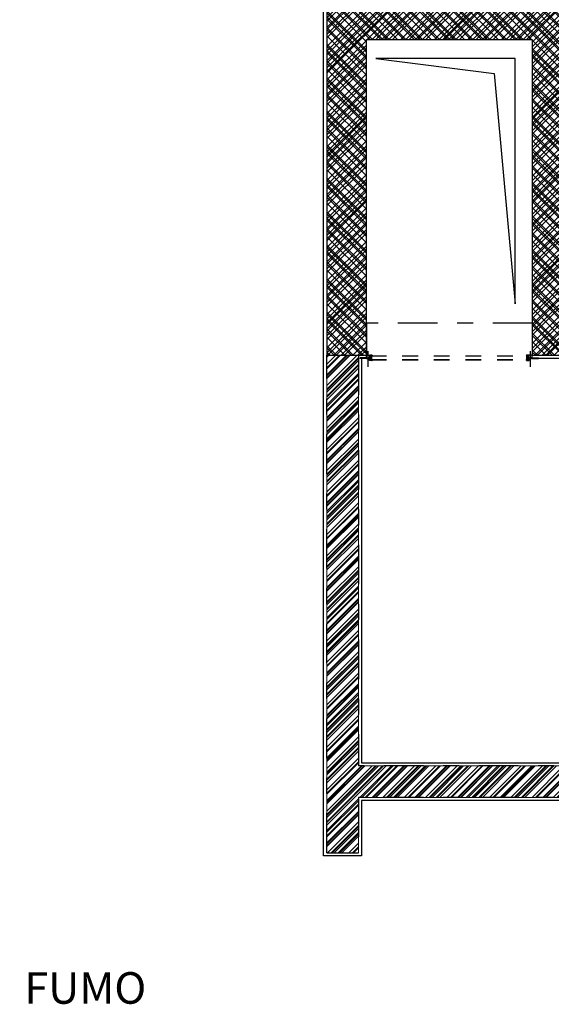
# Model space of a CAD drawing. Units: millimetres. Extents: x -50 to 19858, y -81 to 14688.
# Drawn here: x 21 to 25, y -45 to -39 of the extents above; entities that cross this region are included whole.
import ezdxf

# ---------------------------------------------------------------- set-up
doc = ezdxf.new("R2010")
doc.units = ezdxf.units.MM
for name, pattern in [('CENTER', [2, 1.25, -0.25, 0.25, -0.25]), ('NASCOSTA', [9.525, 6.35, -3.175]), ('TRATTO-PUNTO', [1, 0.5, -0.25, 0, -0.25]), ('TRATTOPUNTO2', [0.5, 0.25, -0.125, 0, -0.125])]:
    doc.linetypes.add(name, pattern=pattern)
for name, color, linetype in [('INTONACO', 40, 'Continuous'), ('RETINI', 253, 'Continuous'), ('RETINI @ 0.5', 253, 'Continuous'), ('RETINI @ 1', 253, 'Continuous'), ('RETINI @ 2', 253, 'Continuous'), ('RETINI @ 5', 253, 'Continuous'), ('SEZIONE', 7, 'TRATTOPUNTO2'), ('STRUTTURA', 7, 'Continuous'), ('TESTO', 40, 'Continuous'), ('TRATT100', 252, 'Continuous'), ('TRATT100 @ 0.5', 252, 'Continuous'), ('TRATT100 @ 1', 252, 'Continuous'), ('TRATT100 @ 2', 252, 'Continuous'), ('TRATT100 @ 5', 252, 'Continuous')]:
    doc.layers.add(name, color=color, linetype=linetype)
doc.styles.get("Standard").update_dxf_attribs({"font": 'swissl.ttf', "height": 200})
pattern_1 = [(142.5, (-785.54238045, 203.5084539), (3.20006259e-05, 0.00097882647466), [0, -0.00077216, 0, -0.0008636, 0, -0.0008255]), (172.5, (-785.5423805, 203.508454), (-0.0008990465663, 0.0014336502011), [0, -0.00041656, 0, -0.00069596, 0, -0.0002667]), (212.5, (-785.5417556, 203.5084539), (-0.0015819847405, 2.87436935e-06), [0, -0.000254, 0, -0.0009144, 0, -0.0011938]), (222.5, (-785.5417556, 203.508454), (-0.001527112905, 0.0004458586465), [0, -0.000127, 0, -0.00059944, 0, -0.0006858])]
pattern_2 = [(37.5, (833.8924013, 203.5084539), (-3.20006259e-05, 0.00097882647466), [0, -0.00077216, 0, -0.0008636, 0, -0.0008255]), (7.5, (833.8924013, 203.508454), (0.0008990465663, 0.0014336502011), [0, -0.00041656, 0, -0.00069596, 0, -0.0002667]), (327.5, (833.8917765, 203.5084539), (0.0015819847405, 2.87436935e-06), [0, -0.000254, 0, -0.0009144, 0, -0.0011938]), (317.5, (833.8917765, 203.508454), (0.001527112905, 0.0004458586465), [0, -0.000127, 0, -0.00059944, 0, -0.0006858])]
pattern_3 = [(142.5, (-785.54238045, 203.5084539), (3.20006259e-05, 0.00097882647466), [0, -0.00077216, 0, -0.0008636, 0, -0.0008255]), (172.5, (-785.5423805, 203.508454), (-0.0008990465663, 0.0014336502011), [0, -0.00041656, 0, -0.00069596, 0, -0.0002667]), (212.5, (-785.5417556, 203.5084539), (-0.0015819847405, 2.87436935e-06), [0, -0.000254, 0, -0.0009144, 0, -0.0011938]), (222.5, (-785.5417556, 203.508454), (-0.001527112905, 0.0004458586465), [0, -0.000127, 0, -0.00059944, 0, -0.0006858])]
pattern_4 = [(37.5, (833.8924013, 203.5084539), (-3.20006259e-05, 0.00097882647466), [0, -0.00077216, 0, -0.0008636, 0, -0.0008255]), (7.5, (833.8924013, 203.508454), (0.0008990465663, 0.0014336502011), [0, -0.00041656, 0, -0.00069596, 0, -0.0002667]), (327.5, (833.8917765, 203.5084539), (0.0015819847405, 2.87436935e-06), [0, -0.000254, 0, -0.0009144, 0, -0.0011938]), (317.5, (833.8917765, 203.508454), (0.001527112905, 0.0004458586465), [0, -0.000127, 0, -0.00059944, 0, -0.0006858])]
pattern_5 = [(142.5, (-785.54238045, 203.5084539), (3.20006259e-05, 0.00097882647466), [0, -0.00077216, 0, -0.0008636, 0, -0.0008255]), (172.5, (-785.5423805, 203.508454), (-0.0008990465663, 0.0014336502011), [0, -0.00041656, 0, -0.00069596, 0, -0.0002667]), (212.5, (-785.5417556, 203.5084539), (-0.0015819847405, 2.87436935e-06), [0, -0.000254, 0, -0.0009144, 0, -0.0011938]), (222.5, (-785.5417556, 203.508454), (-0.001527112905, 0.0004458586465), [0, -0.000127, 0, -0.00059944, 0, -0.0006858])]
pattern_6 = [(37.5, (833.8924013, 203.5084539), (-3.20006259e-05, 0.00097882647466), [0, -0.00077216, 0, -0.0008636, 0, -0.0008255]), (7.5, (833.8924013, 203.508454), (0.0008990465663, 0.0014336502011), [0, -0.00041656, 0, -0.00069596, 0, -0.0002667]), (327.5, (833.8917765, 203.5084539), (0.0015819847405, 2.87436935e-06), [0, -0.000254, 0, -0.0009144, 0, -0.0011938]), (317.5, (833.8917765, 203.508454), (0.001527112905, 0.0004458586465), [0, -0.000127, 0, -0.00059944, 0, -0.0006858])]

# ---------------------------------------------------------------- blocks, each defined once
blk = doc.blocks.new('*U268')
at = {"layer": 'TRATT100 @ 0.5'}
h = blk.add_hatch(dxfattribs=at)
h.set_pattern_fill('_USER', color=256, scale=0.075, angle=45, style=0, double=1, pattern_type=0)
h.set_pattern_definition([(45, (-72.794996, -86.700994), (-0.026516504, 0.026516504), []), (135, (-72.794996, -86.700994), (-0.026516504, -0.026516504), [])])
h.paths.add_polyline_path([(26.65, -38.8282), (26.65, -40.8282), (26.85, -40.8282), (26.85, -38.8282), (28.6, -38.8282), (28.6, -40.8282), (28.8, -40.8282), (28.8, -38.8282), (29.85, -38.8282), (29.85, -40.8282), (30.1, -40.8282), (30.1, -38.5782), (23.4, -38.5782), (23.4, -40.8282), (23.65, -40.8282), (23.65, -38.8282), (24.7, -38.8282), (24.7, -40.8282), (24.9, -40.8282), (24.9, -38.8282)])
at = {"layer": 'TRATT100 @ 1'}
h = blk.add_hatch(dxfattribs=at)
h.set_pattern_fill('_USER', color=256, scale=0.075, angle=45, style=0, double=1, pattern_type=0)
h.set_pattern_definition([(45, (-55.92182, -86.829105), (-0.05303301, 0.05303301), []), (135, (-55.92182, -86.829105), (-0.05303301, -0.05303301), [])])
h.paths.add_polyline_path([(26.65, -38.8282), (26.65, -40.8282), (26.85, -40.8282), (26.85, -38.8282), (28.6, -38.8282), (28.6, -40.8282), (28.8, -40.8282), (28.8, -38.8282), (29.85, -38.8282), (29.85, -40.8282), (30.1, -40.8282), (30.1, -38.5782), (23.4, -38.5782), (23.4, -40.8282), (23.65, -40.8282), (23.65, -38.8282), (24.7, -38.8282), (24.7, -40.8282), (24.9, -40.8282), (24.9, -38.8282)])
at = {"layer": 'TRATT100 @ 2'}
h = blk.add_hatch(dxfattribs=at)
h.set_pattern_fill('_USER', color=256, scale=0.075, angle=45, style=0, double=1, pattern_type=0)
h.set_pattern_definition([(45, (-22.17546, -87.08533), (-0.10606602, 0.10606602), []), (135, (-22.17546, -87.08533), (-0.10606602, -0.10606602), [])])
h.paths.add_polyline_path([(26.65, -38.8282), (26.65, -40.8282), (26.85, -40.8282), (26.85, -38.8282), (28.6, -38.8282), (28.6, -40.8282), (28.8, -40.8282), (28.8, -38.8282), (29.85, -38.8282), (29.85, -40.8282), (30.1, -40.8282), (30.1, -38.5782), (23.4, -38.5782), (23.4, -40.8282), (23.65, -40.8282), (23.65, -38.8282), (24.7, -38.8282), (24.7, -40.8282), (24.9, -40.8282), (24.9, -38.8282)])
at = {"layer": 'TRATT100 @ 5'}
h = blk.add_hatch(dxfattribs=at)
h.set_pattern_fill('_USER', color=256, scale=0.075, angle=45, style=0, double=1, pattern_type=0)
h.set_pattern_definition([(45, (79.0636, -87.854), (-0.265165, 0.265165), []), (135, (79.0636, -87.854), (-0.265165, -0.265165), [])])
h.paths.add_polyline_path([(26.65, -38.8282), (26.65, -40.8282), (26.85, -40.8282), (26.85, -38.8282), (28.6, -38.8282), (28.6, -40.8282), (28.8, -40.8282), (28.8, -38.8282), (29.85, -38.8282), (29.85, -40.8282), (30.1, -40.8282), (30.1, -38.5782), (23.4, -38.5782), (23.4, -40.8282), (23.65, -40.8282), (23.65, -38.8282), (24.7, -38.8282), (24.7, -40.8282), (24.9, -40.8282), (24.9, -38.8282)])
blk = doc.blocks.new('*U274')
at = {"layer": 'RETINI @ 0.5'}
h = blk.add_hatch(dxfattribs=at)
h.set_pattern_fill('ANSI32', color=256, scale=0.01, style=0)
h.set_pattern_definition([(45, (-72.794996, -86.700994), (-0.03367596, 0.03367596), []), (45, (-72.772545, -86.700994), (-0.03367596, 0.03367596), [])])
h.paths.add_polyline_path([(23.6, -43.6282), (25.811, -43.6282), (25.811, -43.4282), (23.6, -43.4282), (23.6, -40.8282), (23.4, -40.8282), (23.4, -43.9782), (23.6, -43.9782)])
at = {"layer": 'RETINI @ 1'}
h = blk.add_hatch(dxfattribs=at)
h.set_pattern_fill('ANSI32', color=256, scale=0.01, style=0)
h.set_pattern_definition([(45, (-55.92182, -86.8291), (-0.06735192, 0.06735192), []), (45, (-55.87692, -86.8291), (-0.06735192, 0.06735192), [])])
h.paths.add_polyline_path([(23.6, -43.6282), (25.811, -43.6282), (25.811, -43.4282), (23.6, -43.4282), (23.6, -40.8282), (23.4, -40.8282), (23.4, -43.9782), (23.6, -43.9782)])
at = {"layer": 'RETINI @ 2'}
h = blk.add_hatch(dxfattribs=at)
h.set_pattern_fill('ANSI32', color=256, scale=0.01, style=0)
h.set_pattern_definition([(45, (-22.17546, -87.08533), (-0.13470384, 0.13470384), []), (45, (-22.08566, -87.08533), (-0.13470384, 0.13470384), [])])
h.paths.add_polyline_path([(23.6, -43.6282), (25.811, -43.6282), (25.811, -43.4282), (23.6, -43.4282), (23.6, -40.8282), (23.4, -40.8282), (23.4, -43.9782), (23.6, -43.9782)])
at = {"layer": 'RETINI @ 5'}
h = blk.add_hatch(dxfattribs=at)
h.set_pattern_fill('ANSI32', color=256, scale=0.01, style=0)
h.set_pattern_definition([(45, (79.0636, -87.854), (-0.3367596, 0.3367596), []), (45, (79.2881, -87.854), (-0.3367596, 0.3367596), [])])
h.paths.add_polyline_path([(23.6, -43.6282), (25.811, -43.6282), (25.811, -43.4282), (23.6, -43.4282), (23.6, -40.8282), (23.4, -40.8282), (23.4, -43.9782), (23.6, -43.9782)])

msp = doc.modelspace()

# ---------------------------------------------------------------- hatches: boundary and pattern name
at = {"layer": 'SEZIONE', "ltscale": 0.1}
h = msp.add_hatch(dxfattribs=at)
h.set_pattern_fill('AR-SAND', color=256, scale=2e-05, style=0)
h.set_pattern_definition(pattern_2)
h.paths.add_polyline_path([(23.6895, -40.8307), (23.677, -40.8307), (23.677, -40.8297), (23.6855, -40.8297, 0.414214), (23.687, -40.8282)])
h = msp.add_hatch(dxfattribs=at)
h.set_pattern_fill('AR-SAND', color=256, scale=2e-05, style=0)
h.set_pattern_definition(pattern_4)
h.paths.add_polyline_path([(23.6895, -40.8307), (23.677, -40.8307), (23.677, -40.8297), (23.6855, -40.8297, 0.414214), (23.687, -40.8282)])
h = msp.add_hatch(dxfattribs=at)
h.set_pattern_fill('AR-SAND', color=256, scale=2e-05, style=0)
h.set_pattern_definition(pattern_6)
h.paths.add_polyline_path([(23.6895, -40.8307), (23.677, -40.8307), (23.677, -40.8297), (23.6855, -40.8297, 0.414214), (23.687, -40.8282)])
h = msp.add_hatch(dxfattribs=at)
h.set_pattern_fill('AR-SAND', color=256, scale=2e-05, style=0)
h.set_pattern_definition(pattern_1)
h.paths.add_polyline_path([(24.6605, -40.8307), (24.673, -40.8307), (24.673, -40.8297), (24.6645, -40.8297, -0.414214), (24.663, -40.8282)])
h = msp.add_hatch(dxfattribs=at)
h.set_pattern_fill('AR-SAND', color=256, scale=2e-05, style=0)
h.set_pattern_definition(pattern_3)
h.paths.add_polyline_path([(24.6605, -40.8307), (24.673, -40.8307), (24.673, -40.8297), (24.6645, -40.8297, -0.414214), (24.663, -40.8282)])
h = msp.add_hatch(dxfattribs=at)
h.set_pattern_fill('AR-SAND', color=256, scale=2e-05, style=0)
h.set_pattern_definition(pattern_5)
h.paths.add_polyline_path([(24.6605, -40.8307), (24.673, -40.8307), (24.673, -40.8297), (24.6645, -40.8297, -0.414214), (24.663, -40.8282)])
h = msp.add_hatch(dxfattribs=at)
h.set_pattern_fill('AR-SAND', color=256, scale=2e-05, style=0)
h.set_pattern_definition(pattern_2)
h.paths.add_polyline_path([(23.6895, -40.8577), (23.677, -40.8577), (23.677, -40.8587), (23.6855, -40.8587, -0.414214), (23.687, -40.8602)])
h = msp.add_hatch(dxfattribs=at)
h.set_pattern_fill('AR-SAND', color=256, scale=2e-05, style=0)
h.set_pattern_definition(pattern_4)
h.paths.add_polyline_path([(23.6895, -40.8577), (23.677, -40.8577), (23.677, -40.8587), (23.6855, -40.8587, -0.414214), (23.687, -40.8602)])
h = msp.add_hatch(dxfattribs=at)
h.set_pattern_fill('AR-SAND', color=256, scale=2e-05, style=0)
h.set_pattern_definition(pattern_6)
h.paths.add_polyline_path([(23.6895, -40.8577), (23.677, -40.8577), (23.677, -40.8587), (23.6855, -40.8587, -0.414214), (23.687, -40.8602)])
h = msp.add_hatch(dxfattribs=at)
h.set_pattern_fill('AR-SAND', color=256, scale=2e-05, style=0)
h.set_pattern_definition(pattern_1)
h.paths.add_polyline_path([(24.6605, -40.8577), (24.673, -40.8577), (24.673, -40.8587), (24.6645, -40.8587, 0.414214), (24.663, -40.8602)])
h = msp.add_hatch(dxfattribs=at)
h.set_pattern_fill('AR-SAND', color=256, scale=2e-05, style=0)
h.set_pattern_definition(pattern_3)
h.paths.add_polyline_path([(24.6605, -40.8577), (24.673, -40.8577), (24.673, -40.8587), (24.6645, -40.8587, 0.414214), (24.663, -40.8602)])
h = msp.add_hatch(dxfattribs=at)
h.set_pattern_fill('AR-SAND', color=256, scale=2e-05, style=0)
h.set_pattern_definition(pattern_5)
h.paths.add_polyline_path([(24.6605, -40.8577), (24.673, -40.8577), (24.673, -40.8587), (24.6645, -40.8587, 0.414214), (24.663, -40.8602)])

# ---------------------------------------------------------------- linework, layer by layer
at = {"layer": 'INTONACO'}
for points in [[(25.777, -43.6482), (25.777, -43.6482), (23.62, -43.6482), (23.62, -43.9982), (23.38, -43.9982), (23.38, -38.5582)], [(25.35, -40.7107), (25.35, -40.8482), (24.74, -40.8482)], [(23.62, -40.8482), (23.62, -43.4082), (25.7974, -43.4082), (25.7974, -43.4082)]]:
    msp.add_lwpolyline(points, dxfattribs=at)
at = {"layer": 'INTONACO', "lineweight": 0}
msp.add_lwpolyline([(23.6, -40.8282), (23.4, -40.8282), (23.6, -40.8282), (23.6, -43.4282), (25.811, -43.4282), (25.811, -43.6282), (23.6, -43.6282), (23.6, -43.9782), (23.4, -43.9782), (23.4, -40.8282)], dxfattribs=at)
at = {"layer": 'SEZIONE'}
for p, q in [((23.65, -40.6252), (23.65, -40.8252)), ((24.7, -40.6252), (23.65, -40.6252)), ((23.4, -43.9782), (23.4, -40.8282)), ((23.6, -40.8282), (23.6, -43.4282)), ((25.811, -43.4282), (23.6, -43.4282)), ((25.811, -43.6282), (23.6, -43.6282)), ((23.6, -43.6282), (23.6, -43.9782)), ((23.4, -43.9782), (23.6, -43.9782))]:
    msp.add_line(p, q, dxfattribs=at)
at = {"layer": 'SEZIONE', "ltscale": 0.1}
for p, q in [((23.65, -40.8457), (23.65, -40.8277)), ((23.651, -40.8267), (23.6855, -40.8267)), ((23.6515, -40.8282), (23.6725, -40.8282)), ((23.6515, -40.8452), (23.6515, -40.8282)), ((23.6715, -40.8452), (23.6715, -40.8292)), ((23.6855, -40.8282), (23.6725, -40.8282)), ((23.673, -40.8457), (23.673, -40.8297)), ((23.6855, -40.8297), (23.673, -40.8297)), ((23.677, -40.8307), (23.677, -40.8297)), ((23.677, -40.8307), (24.673, -40.8307)), ((23.677, -40.8577), (23.677, -40.8307)), ((23.677, -40.8327), (24.673, -40.8327)), ((23.677, -40.8327), (23.685, -40.8557)), ((23.677, -40.8557), (23.685, -40.8327)), ((23.685, -40.8557), (23.685, -40.8327)), ((23.687, -40.8282), (23.6895, -40.8307)), ((24.663, -40.8282), (24.6605, -40.8307)), ((24.699, -40.8267), (24.6645, -40.8267)), ((24.6645, -40.8282), (24.6775, -40.8282)), ((24.6645, -40.8297), (24.677, -40.8297)), ((24.665, -40.8557), (24.665, -40.8327)), ((24.665, -40.8327), (24.673, -40.8557)), ((24.673, -40.8327), (24.665, -40.8557)), ((24.673, -40.8307), (24.673, -40.8297)), ((24.673, -40.8577), (24.673, -40.8307)), ((24.677, -40.8457), (24.677, -40.8297)), ((24.6985, -40.8282), (24.6775, -40.8282)), ((24.6785, -40.8452), (24.6785, -40.8292)), ((24.6985, -40.8452), (24.6985, -40.8282)), ((24.7, -40.8457), (24.7, -40.8277)), ((23.65, -40.8452), (23.61, -40.8452)), ((23.61, -40.8482), (23.61, -40.8452)), ((23.6505, -40.8467), (23.61, -40.8467)), ((23.6505, -40.8482), (23.61, -40.8482)), ((23.65, -40.8452), (23.65, -40.8467)), ((23.6515, -40.8467), (23.65, -40.8467)), ((23.651, -40.8467), (23.672, -40.8467)), ((23.6515, -40.8452), (23.6715, -40.8452)), ((23.6515, -40.8457), (23.6515, -40.8467)), ((23.653, -40.8457), (23.653, -40.8467)), ((23.6543, -40.8482), (23.67, -40.8482)), ((23.66, -40.8487), (23.659, -40.8507)), ((23.659, -40.8507), (23.664, -40.8507)), ((23.659, -40.8507), (23.66, -40.8517)), ((23.6615, -40.8395), (23.66, -40.841)), ((23.66, -40.841), (23.663, -40.841)), ((23.66, -40.841), (23.6604, -40.8415)), ((23.66, -40.8415), (23.663, -40.8415)), ((23.66, -40.8415), (23.6604, -40.842)), ((23.66, -40.842), (23.663, -40.842)), ((23.66, -40.842), (23.6604, -40.8424)), ((23.66, -40.8424), (23.663, -40.8424)), ((23.66, -40.8424), (23.6604, -40.8429)), ((23.66, -40.8429), (23.663, -40.8429)), ((23.66, -40.8429), (23.6604, -40.8433)), ((23.66, -40.8433), (23.663, -40.8433)), ((23.66, -40.8433), (23.6604, -40.8438)), ((23.66, -40.8438), (23.663, -40.8438)), ((23.66, -40.8438), (23.6604, -40.8443)), ((23.66, -40.8443), (23.663, -40.8443)), ((23.66, -40.8443), (23.6604, -40.8447)), ((23.66, -40.8447), (23.663, -40.8447)), ((23.66, -40.8447), (23.6604, -40.8452)), ((23.66, -40.8487), (23.663, -40.8487)), ((23.66, -40.8517), (23.6614, -40.8517)), ((23.6604, -40.8452), (23.6604, -40.8487)), ((23.6614, -40.8517), (23.6614, -40.8507)), ((23.6615, -40.8395), (23.663, -40.841)), ((23.6617, -40.8517), (23.6617, -40.8507)), ((23.6617, -40.8517), (23.663, -40.8517)), ((23.663, -40.841), (23.6627, -40.8415)), ((23.663, -40.8415), (23.6627, -40.842)), ((23.663, -40.842), (23.6627, -40.8424)), ((23.663, -40.8424), (23.6627, -40.8429)), ((23.663, -40.8429), (23.6627, -40.8433)), ((23.663, -40.8433), (23.6627, -40.8438)), ((23.663, -40.8438), (23.6627, -40.8443)), ((23.663, -40.8443), (23.6627, -40.8447)), ((23.663, -40.8447), (23.6627, -40.8452)), ((23.6627, -40.8452), (23.6627, -40.8487)), ((23.663, -40.8487), (23.664, -40.8507)), ((23.664, -40.8507), (23.663, -40.8517)), ((23.67, -40.8607), (23.67, -40.8482)), ((23.6855, -40.8617), (23.671, -40.8617)), ((23.6715, -40.8602), (23.6715, -40.8477)), ((23.6855, -40.8602), (23.6715, -40.8602)), ((23.677, -40.8557), (24.673, -40.8557)), ((23.677, -40.8577), (23.677, -40.8587)), ((23.677, -40.8577), (24.673, -40.8577)), ((23.6855, -40.8587), (23.677, -40.8587)), ((23.687, -40.8602), (23.6895, -40.8577)), ((24.663, -40.8602), (24.6605, -40.8577)), ((24.6645, -40.8587), (24.673, -40.8587)), ((24.6645, -40.8602), (24.6785, -40.8602)), ((24.6645, -40.8617), (24.679, -40.8617)), ((24.665, -40.8378), (24.6649, -40.8374)), ((24.673, -40.8577), (24.673, -40.8587)), ((24.699, -40.8467), (24.678, -40.8467)), ((24.6985, -40.8452), (24.6785, -40.8452)), ((24.6785, -40.8602), (24.6785, -40.8477)), ((24.68, -40.8607), (24.68, -40.8482)), ((24.6958, -40.8482), (24.68, -40.8482)), ((24.687, -40.8487), (24.686, -40.8507)), ((24.691, -40.8507), (24.686, -40.8507)), ((24.686, -40.8507), (24.687, -40.8517)), ((24.6885, -40.8395), (24.687, -40.841)), ((24.69, -40.841), (24.687, -40.841)), ((24.687, -40.841), (24.6874, -40.8415)), ((24.69, -40.8415), (24.687, -40.8415)), ((24.687, -40.8415), (24.6874, -40.842)), ((24.69, -40.842), (24.687, -40.842)), ((24.687, -40.842), (24.6874, -40.8424)), ((24.69, -40.8424), (24.687, -40.8424)), ((24.687, -40.8424), (24.6874, -40.8429)), ((24.69, -40.8429), (24.687, -40.8429)), ((24.687, -40.8429), (24.6874, -40.8433)), ((24.69, -40.8433), (24.687, -40.8433)), ((24.687, -40.8433), (24.6874, -40.8438)), ((24.69, -40.8438), (24.687, -40.8438)), ((24.687, -40.8438), (24.6874, -40.8443)), ((24.69, -40.8443), (24.687, -40.8443)), ((24.687, -40.8443), (24.6874, -40.8447)), ((24.69, -40.8447), (24.687, -40.8447)), ((24.687, -40.8447), (24.6874, -40.8452)), ((24.69, -40.8487), (24.687, -40.8487)), ((24.6884, -40.8517), (24.687, -40.8517)), ((24.6874, -40.8452), (24.6874, -40.8487)), ((24.6884, -40.8517), (24.6884, -40.8507)), ((24.6885, -40.8395), (24.69, -40.841)), ((24.6887, -40.8517), (24.6887, -40.8507)), ((24.69, -40.8517), (24.6887, -40.8517)), ((24.69, -40.841), (24.6897, -40.8415)), ((24.69, -40.8415), (24.6897, -40.842)), ((24.69, -40.842), (24.6897, -40.8424)), ((24.69, -40.8424), (24.6897, -40.8429)), ((24.69, -40.8429), (24.6897, -40.8433)), ((24.69, -40.8433), (24.6897, -40.8438)), ((24.69, -40.8438), (24.6897, -40.8443)), ((24.69, -40.8443), (24.6897, -40.8447)), ((24.69, -40.8447), (24.6897, -40.8452)), ((24.6897, -40.8452), (24.6897, -40.8487)), ((24.69, -40.8487), (24.691, -40.8507)), ((24.691, -40.8507), (24.69, -40.8517)), ((24.697, -40.8457), (24.697, -40.8467)), ((24.6985, -40.8457), (24.6985, -40.8467)), ((24.6985, -40.8467), (24.7, -40.8467)), ((24.6995, -40.8467), (24.74, -40.8467)), ((24.6995, -40.8482), (24.74, -40.8482)), ((24.7, -40.8452), (24.7, -40.8467)), ((24.7, -40.8452), (24.74, -40.8452)), ((24.74, -40.8482), (24.74, -40.8452))]:
    msp.add_line(p, q, dxfattribs=at)
at = {"layer": 'SEZIONE', "linetype": 'TRATTO-PUNTO', "lineweight": -3, "ltscale": 0.1}
msp.add_line((23.6615, -40.9015), (23.6615, -40.7819), dxfattribs=at)
at = {"layer": 'SEZIONE', "linetype": 'CENTER', "lineweight": -3, "ltscale": 0.005}
msp.add_line((24.6885, -40.9015), (24.6885, -40.7819), dxfattribs=at)
at = {"layer": 'SEZIONE', "linetype": 'NASCOSTA'}
msp.add_lwpolyline([(24.5915, -40.5014), (24.5915, -38.9488), (23.711, -38.9488), (24.458, -39.0439), (24.5915, -40.5014)], dxfattribs=at)
at = {"layer": 'SEZIONE', "ltscale": 0.1}
for centre, radius, start, end in [((23.651, -40.8277), 0.001, 90, 180), ((23.6725, -40.8292), 0.001, 90, 180), ((23.6855, -40.8282), 0.0015, 270, 90), ((24.6645, -40.8282), 0.0015, 90, 270), ((24.6696, -40.8374), 0.0047, 165.76654, 180), ((24.6775, -40.8292), 0.001, 0, 90), ((24.699, -40.8277), 0.001, 0, 90), ((23.651, -40.8457), 0.001, 180, 270), ((23.6505, -40.8457), 0.001, 270, 0), ((23.6505, -40.8457), 0.0025, 270, 0), ((23.6543, -40.8474), 0.00075, 90, 270), ((23.671, -40.8607), 0.001, 180, 270), ((23.671, -40.8607), 0.001, 180, 270), ((23.6705, -40.8477), 0.001, 0, 90), ((23.672, -40.8457), 0.001, 270, 0), ((23.6855, -40.8602), 0.0015, 270, 90), ((24.6645, -40.8602), 0.0015, 90, 270), ((24.678, -40.8457), 0.001, 180, 270), ((24.6795, -40.8477), 0.001, 90, 180), ((24.679, -40.8607), 0.001, 270, 0), ((24.679, -40.8607), 0.001, 270, 0), ((24.6958, -40.8474), 0.00075, 270, 90), ((24.6995, -40.8457), 0.0025, 180, 270), ((24.6995, -40.8457), 0.001, 180, 270), ((24.699, -40.8457), 0.001, 270, 0)]:
    msp.add_arc(centre, radius, start, end, dxfattribs=at)
at = {"layer": 'STRUTTURA'}
msp.add_lwpolyline([(26.65, -38.8282), (26.65, -40.8282), (26.85, -40.8282), (26.85, -38.8282), (28.6, -38.8282), (28.6, -40.8282), (28.8, -40.8282), (28.8, -38.8282), (29.85, -38.8282), (29.85, -40.8282), (30.1, -40.8282), (30.1, -38.5782), (23.4, -38.5782), (23.4, -40.8282), (23.65, -40.8282), (23.65, -38.8282), (24.7, -38.8282), (24.7, -40.8282), (24.9, -40.8282), (24.9, -38.8282)], close=True, dxfattribs=at)

# ---------------------------------------------------------------- block references
at = {"layer": 'RETINI'}
msp.add_blockref('*U274', (0, 0), dxfattribs=at)
at = {"layer": 'TRATT100'}
msp.add_blockref('*U268', (0, 0), dxfattribs=at)

# ---------------------------------------------------------------- texts
at = {"layer": 'TESTO'}
msp.add_text('FILTRO A PROVA DI FUMO', height=0.2, dxfattribs=at).set_placement((19.0195, -44.9343))

doc.saveas('drawing.dxf')
